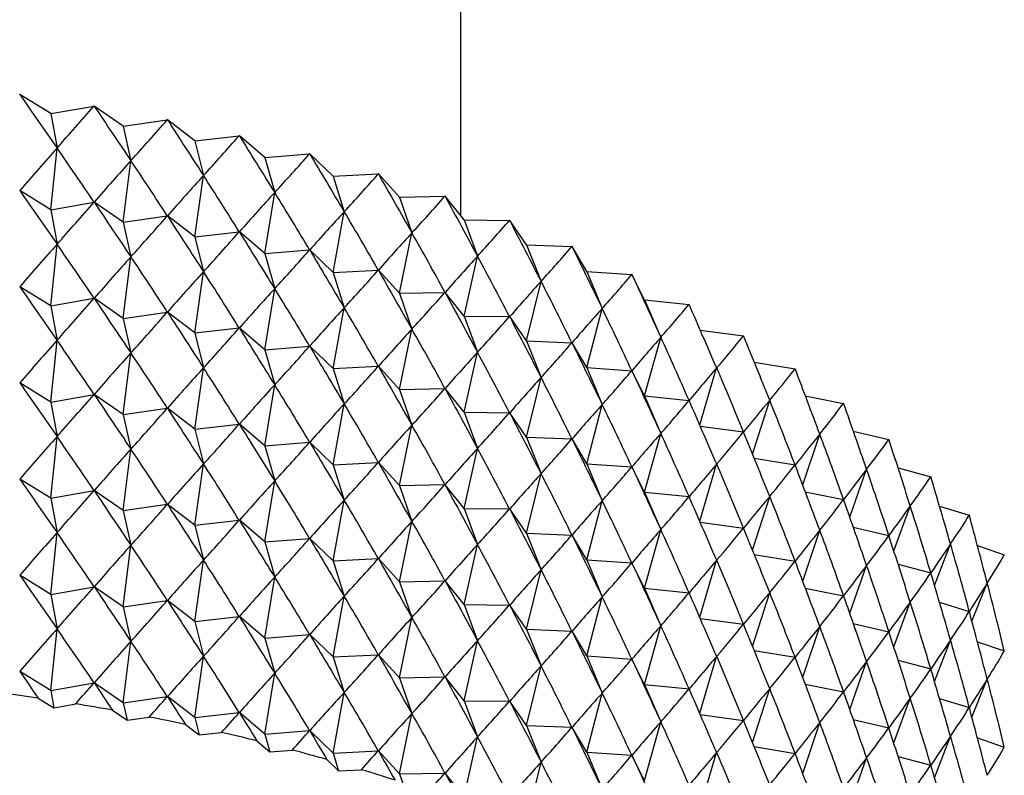
# Model space of a CAD drawing. Units: millimetres. Extents: x 5 to 995, y 5 to 995.
# Drawn here: x 187 to 190, y 205 to 208 of the extents above; entities that cross this region are included whole.
import ezdxf

# ---------------------------------------------------------------- set-up
doc = ezdxf.new("R2010")
doc.units = ezdxf.units.MM

msp = doc.modelspace()

# ---------------------------------------------------------------- linework, layer by layer
at = {"color": 7, "linetype": 'Continuous', "lineweight": 25}
for p, q in [((188.5655, 207.3843), (188.5655, 275.6556)), ((187.0663, 207.7967), (187.0657, 207.7968)), ((187.1713, 207.7317), (187.0663, 207.7967)), ((187.1713, 207.7317), (187.3186, 207.7577)), ((187.3191, 207.7576), (187.3186, 207.7577)), ((187.4181, 207.6895), (187.3191, 207.7576)), ((187.1713, 207.7317), (187.1929, 207.6149)), ((187.4181, 207.6895), (187.5676, 207.711)), ((187.5681, 207.7109), (187.5676, 207.711)), ((187.6608, 207.6399), (187.5681, 207.7109)), ((187.4181, 207.6895), (187.4439, 207.5719)), ((187.6608, 207.6399), (187.8119, 207.6569)), ((187.6608, 207.6399), (187.6906, 207.5215)), ((187.8125, 207.6567), (187.8119, 207.6569)), ((187.8986, 207.583), (187.8125, 207.6567)), ((187.1713, 207.4051), (187.1929, 207.6149)), ((187.4181, 207.3629), (187.4439, 207.5719)), ((187.8986, 207.583), (188.0511, 207.5954)), ((187.8986, 207.583), (187.9325, 207.4637)), ((188.0516, 207.5953), (188.0511, 207.5954)), ((188.1309, 207.5191), (188.0516, 207.5953)), ((187.6608, 207.3133), (187.6906, 207.5215)), ((188.1309, 207.5191), (188.2843, 207.5268)), ((188.1309, 207.5191), (188.1687, 207.3986)), ((188.2848, 207.5267), (188.2843, 207.5268)), ((188.3571, 207.4482), (188.2848, 207.5267)), ((187.1713, 207.4051), (187.0663, 207.4701)), ((187.8986, 207.2564), (187.9325, 207.4637)), ((188.3571, 207.4482), (188.511, 207.4513)), ((188.3571, 207.4482), (188.3988, 207.3265)), ((188.5115, 207.4511), (188.511, 207.4513)), ((188.5766, 207.3705), (188.5115, 207.4511)), ((187.1713, 207.4051), (187.3186, 207.4311)), ((187.1713, 207.4051), (187.1929, 207.2882)), ((187.4181, 207.3629), (187.3191, 207.431)), ((187.4181, 207.3629), (187.5676, 207.3844)), ((187.6608, 207.3133), (187.5681, 207.3843)), ((188.1309, 207.1924), (188.1687, 207.3986)), ((188.5766, 207.3705), (188.622, 207.2475)), ((188.5766, 207.3705), (188.7306, 207.369)), ((188.7311, 207.3688), (188.7306, 207.369)), ((188.7887, 207.2863), (188.7311, 207.3688)), ((187.4181, 207.3629), (187.4439, 207.2453)), ((187.6608, 207.3133), (187.8119, 207.3303)), ((187.6608, 207.3133), (187.6906, 207.1949)), ((187.8986, 207.2564), (187.8125, 207.3301)), ((188.3571, 207.1215), (188.3988, 207.3265)), ((187.1713, 207.0785), (187.1929, 207.2882)), ((187.8986, 207.2564), (188.0511, 207.2688)), ((188.1309, 207.1924), (188.0516, 207.2687)), ((188.7887, 207.2863), (188.8377, 207.162)), ((188.7887, 207.2863), (188.9424, 207.2801)), ((188.9428, 207.28), (188.9424, 207.2801)), ((188.9929, 207.1959), (188.9428, 207.28)), ((187.4181, 207.0363), (187.4439, 207.2453)), ((187.8986, 207.2564), (187.9325, 207.1371)), ((188.5766, 207.0439), (188.622, 207.2475)), ((188.1309, 207.1924), (188.2843, 207.2002)), ((188.3571, 207.1215), (188.2848, 207.2)), ((187.6608, 206.9867), (187.6906, 207.1949)), ((188.1309, 207.1924), (188.1687, 207.072)), ((188.9929, 207.1959), (189.0454, 207.07)), ((188.9929, 207.1959), (189.1458, 207.1851)), ((189.1462, 207.1848), (189.1458, 207.1851)), ((189.1887, 207.0994), (189.1462, 207.1848)), ((187.1713, 207.0785), (187.0663, 207.1435)), ((187.8986, 206.9298), (187.9325, 207.1371)), ((188.7887, 206.9597), (188.8377, 207.162)), ((187.1713, 207.0785), (187.3186, 207.1045)), ((187.4181, 207.0363), (187.3191, 207.1044)), ((188.3571, 207.1215), (188.511, 207.1246)), ((188.3571, 207.1215), (188.3988, 206.9999)), ((188.5766, 207.0439), (188.5115, 207.1245)), ((189.1887, 207.0994), (189.2444, 206.9718)), ((189.1887, 207.0994), (189.3404, 207.0839)), ((187.1713, 207.0785), (187.1929, 206.9616)), ((188.1309, 206.8658), (188.1687, 207.072)), ((188.9929, 206.8693), (189.0454, 207.07)), ((189.3408, 207.0837), (189.3404, 207.0839)), ((187.4181, 207.0363), (187.5676, 207.0578)), ((187.4181, 207.0363), (187.4439, 206.9187)), ((187.6608, 206.9867), (187.5681, 207.0577)), ((188.5766, 207.0439), (188.622, 206.9209)), ((188.5766, 207.0439), (188.7306, 207.0423)), ((188.7887, 206.9597), (188.7311, 207.0422)), ((187.6608, 206.9867), (187.8119, 207.0036)), ((187.8986, 206.9298), (187.8125, 207.0035)), ((188.3571, 206.7949), (188.3988, 206.9999)), ((187.6608, 206.9867), (187.6906, 206.8683)), ((189.1887, 206.7728), (189.2444, 206.9718)), ((189.3785, 206.9967), (189.5255, 206.9771)), ((189.5259, 206.9769), (189.5255, 206.9771)), ((187.1713, 206.7519), (187.1929, 206.9616)), ((187.8986, 206.9298), (188.0511, 206.9422)), ((188.1309, 206.8658), (188.0516, 206.942)), ((188.7887, 206.9597), (188.8377, 206.8353)), ((188.7887, 206.9597), (188.9424, 206.9535)), ((188.9929, 206.8693), (188.9428, 206.9533)), ((187.4181, 206.7096), (187.4439, 206.9187)), ((187.8986, 206.9298), (187.9325, 206.8104)), ((188.5766, 206.7173), (188.622, 206.9209)), ((187.6608, 206.66), (187.6906, 206.8683)), ((188.1309, 206.8658), (188.2843, 206.8736)), ((188.1309, 206.8658), (188.1687, 206.7454)), ((188.3571, 206.7949), (188.2848, 206.8734)), ((188.9929, 206.8693), (189.0454, 206.7433)), ((188.9929, 206.8693), (189.1458, 206.8584)), ((189.3766, 206.6745), (189.4343, 206.8678)), ((189.562, 206.8877), (189.7006, 206.8648)), ((189.701, 206.8646), (189.7006, 206.8648)), ((188.7887, 206.6331), (188.8377, 206.8353)), ((189.1887, 206.7728), (189.1462, 206.8582)), ((187.1713, 206.7519), (187.0663, 206.8169)), ((187.8986, 206.6032), (187.9325, 206.8104)), ((188.3571, 206.7949), (188.511, 206.798)), ((188.5766, 206.7173), (188.5115, 206.7979)), ((187.1713, 206.7519), (187.3186, 206.7779)), ((187.4181, 206.7096), (187.3191, 206.7778)), ((188.3571, 206.7949), (188.3988, 206.6733)), ((189.1887, 206.7728), (189.2444, 206.6452)), ((189.1887, 206.7728), (189.3404, 206.7573)), ((189.7356, 206.7732), (189.8654, 206.7474)), ((187.1713, 206.7519), (187.1929, 206.635)), ((187.4181, 206.7096), (187.5676, 206.7312)), ((187.6608, 206.66), (187.5681, 206.7311)), ((188.1309, 206.5392), (188.1687, 206.7454)), ((188.9929, 206.5426), (189.0454, 206.7433)), ((189.5564, 206.5749), (189.6145, 206.7582)), ((189.8657, 206.7471), (189.8654, 206.7474)), ((187.4181, 206.7096), (187.4439, 206.5921)), ((188.5766, 206.7173), (188.622, 206.5943)), ((188.5766, 206.7173), (188.7306, 206.7157)), ((188.7887, 206.6331), (188.7311, 206.7155)), ((187.6608, 206.66), (187.8119, 206.677)), ((187.8986, 206.6032), (187.8125, 206.6769)), ((188.3571, 206.4683), (188.3988, 206.6733)), ((189.3785, 206.6701), (189.5255, 206.6505)), ((187.1713, 206.4252), (187.1929, 206.635)), ((187.6608, 206.66), (187.6906, 206.5416)), ((188.7887, 206.6331), (188.8377, 206.5087)), ((188.7887, 206.6331), (188.9424, 206.6269)), ((189.1887, 206.4461), (189.2444, 206.6452)), ((189.7266, 206.4702), (189.7845, 206.6433)), ((189.8986, 206.6532), (190.0193, 206.6251)), ((187.8986, 206.6032), (188.0511, 206.6156)), ((187.8986, 206.6032), (187.9325, 206.4838)), ((188.1309, 206.5392), (188.0516, 206.6154)), ((188.9929, 206.5426), (188.9428, 206.6267)), ((190.0196, 206.6248), (190.0193, 206.6251)), ((187.4181, 206.383), (187.4439, 206.5921)), ((188.5766, 206.3907), (188.622, 206.5943)), ((187.6608, 206.3334), (187.6906, 206.5416)), ((188.1309, 206.5392), (188.2843, 206.547)), ((188.1309, 206.5392), (188.1687, 206.4188)), ((188.3571, 206.4683), (188.2848, 206.5468)), ((188.9929, 206.5426), (189.0454, 206.4167)), ((188.9929, 206.5426), (189.1458, 206.5318)), ((189.1887, 206.4461), (189.1462, 206.5316)), ((189.3766, 206.3478), (189.4343, 206.5412)), ((189.562, 206.5611), (189.7006, 206.5382)), ((188.7887, 206.3065), (188.8377, 206.5087)), ((189.8867, 206.3608), (189.9439, 206.5234)), ((190.0507, 206.5283), (190.1618, 206.4984)), ((190.1621, 206.4981), (190.1618, 206.4984)), ((187.1713, 206.4252), (187.0663, 206.4903)), ((187.8986, 206.2766), (187.9325, 206.4838)), ((188.3571, 206.4683), (188.511, 206.4714)), ((188.3571, 206.4683), (188.3988, 206.3467)), ((188.5766, 206.3907), (188.5115, 206.4712)), ((187.1713, 206.4252), (187.3186, 206.4512)), ((187.4181, 206.383), (187.3191, 206.4511)), ((189.1887, 206.4461), (189.2444, 206.3186)), ((189.1887, 206.4461), (189.3404, 206.4307)), ((189.5564, 206.2483), (189.6145, 206.4316)), ((189.7356, 206.4465), (189.8654, 206.4207)), ((187.1713, 206.4252), (187.1929, 206.3084)), ((187.4181, 206.383), (187.5676, 206.4046)), ((187.6608, 206.3334), (187.5681, 206.4044)), ((188.1309, 206.2126), (188.1687, 206.4188)), ((188.9929, 206.216), (189.0454, 206.4167)), ((190.0361, 206.247), (190.0921, 206.3988)), ((190.1914, 206.3986), (190.2927, 206.3675)), ((187.4181, 206.383), (187.4439, 206.2655)), ((188.5766, 206.3907), (188.622, 206.2677)), ((188.5766, 206.3907), (188.7306, 206.3891)), ((188.7887, 206.3065), (188.7311, 206.3889)), ((190.293, 206.3672), (190.2927, 206.3675)), ((187.6608, 206.3334), (187.8119, 206.3504)), ((187.6608, 206.3334), (187.6906, 206.215)), ((187.8986, 206.2766), (187.8125, 206.3503)), ((188.3571, 206.1417), (188.3988, 206.3467)), ((189.3785, 206.3434), (189.5255, 206.3239)), ((187.1713, 206.0986), (187.1929, 206.3084)), ((188.7887, 206.3065), (188.8377, 206.1821)), ((188.7887, 206.3065), (188.9424, 206.3003)), ((188.9929, 206.216), (188.9428, 206.3001)), ((189.1887, 206.1195), (189.2444, 206.3186)), ((189.7266, 206.1436), (189.7845, 206.3167)), ((189.8986, 206.3266), (190.0193, 206.2985)), ((187.4181, 206.0564), (187.4439, 206.2655)), ((187.8986, 206.2766), (188.0511, 206.2889)), ((187.8986, 206.2766), (187.9325, 206.1572)), ((188.1309, 206.2126), (188.0516, 206.2888)), ((188.5766, 206.064), (188.622, 206.2677)), ((190.1746, 206.1291), (190.2289, 206.27)), ((190.3203, 206.2645), (190.4116, 206.2329)), ((189.562, 206.2345), (189.7006, 206.2116)), ((190.4118, 206.2326), (190.4116, 206.2329)), ((187.6608, 206.0068), (187.6906, 206.215)), ((188.1309, 206.2126), (188.2843, 206.2203)), ((188.1309, 206.2126), (188.1687, 206.0921)), ((188.3571, 206.1417), (188.2848, 206.2202)), ((188.9929, 206.216), (189.0454, 206.0901)), ((188.9929, 206.216), (189.1458, 206.2052)), ((189.1887, 206.1195), (189.1462, 206.205)), ((189.3766, 206.0212), (189.4343, 206.2146)), ((189.8867, 206.0342), (189.9439, 206.1968)), ((190.0507, 206.2017), (190.1618, 206.1718)), ((187.1713, 206.0986), (187.0663, 206.1637)), ((188.7887, 205.9799), (188.8377, 206.1821)), ((187.8986, 205.9499), (187.9325, 206.1572)), ((188.3571, 206.1417), (188.511, 206.1448)), ((188.3571, 206.1417), (188.3988, 206.02)), ((188.5766, 206.064), (188.5115, 206.1446)), ((190.3018, 206.0076), (190.3538, 206.1372)), ((187.1713, 206.0986), (187.3186, 206.1246)), ((187.1713, 206.0986), (187.1929, 205.9818)), ((187.4181, 206.0564), (187.3191, 206.1245)), ((189.1887, 206.1195), (189.2444, 205.992)), ((189.1887, 206.1195), (189.3404, 206.1041)), ((189.5564, 205.9216), (189.6145, 206.1049)), ((189.7356, 206.1199), (189.8654, 206.0941)), ((187.4181, 206.0564), (187.5676, 206.0779)), ((187.6608, 206.0068), (187.5681, 206.0778)), ((188.1309, 205.886), (188.1687, 206.0921)), ((188.5766, 206.064), (188.622, 205.9411)), ((188.5766, 206.064), (188.7306, 206.0625)), ((188.7887, 205.9799), (188.7311, 206.0623)), ((188.9929, 205.8894), (189.0454, 206.0901)), ((190.0361, 205.9204), (190.0921, 206.0722)), ((190.1914, 206.072), (190.2927, 206.0409)), ((187.4181, 206.0564), (187.4439, 205.9389)), ((187.6608, 206.0068), (187.8119, 206.0238)), ((187.6608, 206.0068), (187.6906, 205.8884)), ((187.8986, 205.9499), (187.8125, 206.0237)), ((188.3571, 205.8151), (188.3988, 206.02)), ((189.3785, 206.0168), (189.5255, 205.9972)), ((189.8986, 206), (190.0193, 205.9719)), ((187.1713, 205.772), (187.1929, 205.9818)), ((187.8986, 205.9499), (188.0511, 205.9623)), ((188.1309, 205.886), (188.0516, 205.9622)), ((188.7887, 205.9799), (188.8377, 205.8555)), ((188.7887, 205.9799), (188.9424, 205.9737)), ((188.9929, 205.8894), (188.9428, 205.9735)), ((189.1887, 205.7929), (189.2444, 205.992)), ((189.7266, 205.817), (189.7845, 205.99)), ((187.4181, 205.7298), (187.4439, 205.9389)), ((187.8986, 205.9499), (187.9325, 205.8306)), ((188.5766, 205.7374), (188.622, 205.9411)), ((190.1746, 205.8025), (190.2289, 205.9434)), ((190.3203, 205.9379), (190.4116, 205.9063)), ((189.562, 205.9079), (189.7006, 205.885)), ((187.6608, 205.6802), (187.6906, 205.8884)), ((188.1309, 205.886), (188.2843, 205.8937)), ((188.1309, 205.886), (188.1687, 205.7655)), ((188.3571, 205.8151), (188.2848, 205.8936)), ((188.9929, 205.8894), (189.0454, 205.7635)), ((188.9929, 205.8894), (189.1458, 205.8786)), ((189.1887, 205.7929), (189.1462, 205.8784)), ((189.3766, 205.6946), (189.4343, 205.8879)), ((189.8867, 205.7076), (189.9439, 205.8701)), ((190.0507, 205.8751), (190.1618, 205.8452)), ((187.1713, 205.772), (187.0663, 205.837)), ((187.8986, 205.6233), (187.9325, 205.8306)), ((188.7887, 205.6533), (188.8377, 205.8555)), ((187.1713, 205.772), (187.3186, 205.798)), ((187.4181, 205.7298), (187.3191, 205.7979)), ((188.3571, 205.8151), (188.511, 205.8182)), ((188.3571, 205.8151), (188.3988, 205.6934)), ((188.5766, 205.7374), (188.5115, 205.818)), ((190.3018, 205.6809), (190.3538, 205.8106)), ((187.1713, 205.772), (187.1821, 205.7136)), ((188.1309, 205.5594), (188.1687, 205.7655)), ((188.9929, 205.5628), (189.0454, 205.7635)), ((189.1887, 205.7929), (189.2444, 205.6654)), ((189.1887, 205.7929), (189.3404, 205.7775)), ((189.5564, 205.595), (189.6145, 205.7783)), ((189.7356, 205.7933), (189.8654, 205.7675)), ((187.129, 205.7464), (187.1821, 205.7136)), ((187.4181, 205.7298), (187.5676, 205.7513)), ((187.4181, 205.7298), (187.431, 205.671)), ((187.6608, 205.6802), (187.5681, 205.7512)), ((188.5766, 205.7374), (188.622, 205.6145)), ((188.5766, 205.7374), (188.7306, 205.7359)), ((188.7887, 205.6533), (188.7311, 205.7357)), ((190.0361, 205.5937), (190.0921, 205.7456)), ((190.1914, 205.7454), (190.2927, 205.7143)), ((187.1821, 205.7136), (187.2565, 205.7267)), ((187.381, 205.7054), (187.431, 205.671)), ((187.6608, 205.6802), (187.8119, 205.6972)), ((187.8986, 205.6233), (187.8125, 205.697)), ((187.431, 205.671), (187.5065, 205.6819)), ((187.6608, 205.6802), (187.6757, 205.621)), ((188.3571, 205.4885), (188.3988, 205.6934)), ((189.1887, 205.4663), (189.2444, 205.6654)), ((189.3785, 205.6902), (189.5255, 205.6706)), ((189.7266, 205.4904), (189.7845, 205.6634)), ((189.8986, 205.6734), (190.0193, 205.6453)), ((187.6289, 205.6569), (187.6757, 205.621)), ((187.6757, 205.621), (187.7521, 205.6296)), ((187.8986, 205.6233), (188.0511, 205.6357)), ((188.1309, 205.5594), (188.0516, 205.6356)), ((188.7887, 205.6533), (188.8377, 205.5289)), ((188.7887, 205.6533), (188.9424, 205.6471)), ((188.9929, 205.5628), (188.9428, 205.6469)), ((187.872, 205.6009), (187.9155, 205.5637)), ((187.8986, 205.6233), (187.9155, 205.5637)), ((188.5766, 205.4108), (188.622, 205.6145)), ((190.1746, 205.4759), (190.2289, 205.6168)), ((190.3203, 205.6113), (190.4116, 205.5796)), ((187.9155, 205.5637), (187.9926, 205.5699)), ((188.1309, 205.5594), (188.2843, 205.5671)), ((188.3571, 205.4885), (188.2848, 205.567)), ((188.9929, 205.5628), (189.0454, 205.4369)), ((188.9929, 205.5628), (189.1458, 205.552)), ((189.3766, 205.368), (189.4343, 205.5613)), ((189.562, 205.5813), (189.7006, 205.5583)), ((188.1098, 205.5376), (188.1498, 205.4991)), ((188.1309, 205.5594), (188.1498, 205.4991)), ((188.7887, 205.3266), (188.8377, 205.5289)), ((189.1887, 205.4663), (189.1462, 205.5518)), ((189.8867, 205.3809), (189.9439, 205.5435)), ((190.0507, 205.5484), (190.1618, 205.5185)), ((188.1498, 205.4991), (188.2273, 205.5031)), ((188.3571, 205.4885), (188.511, 205.4916)), ((188.3571, 205.4885), (188.378, 205.4276)), ((188.5766, 205.4108), (188.5115, 205.4914))]:
    msp.add_line(p, q, dxfattribs=at)
for centre, radius, start, end in [((185.9412, 197.6398), 8.1932, 81.66367, 82.5551), ((185.9751, 197.8587), 7.9717, 79.84232, 80.75018), ((186.0227, 198.112), 7.7139, 77.98232, 78.9103), ((186.0856, 198.3951), 7.4239, 76.07594, 77.02792), ((186.1647, 198.7028), 7.1062, 74.11492, 75.09507), ((186.2609, 199.0295), 6.7656, 72.09045, 73.10322)]:
    msp.add_arc(centre, radius, start, end, dxfattribs=at)
for centre, major_axis, ratio, start_param, end_param in [((185.8988, 214.6253), (-4.5365, 9.7675), 0.215252, 2.240463, 2.266587), ((185.8988, 214.6253), (2.5486, 8.7456), 0.491867, 3.938254, 3.964378), ((185.8988, 214.6253), (-4.6332, 9.9097), 0.189694, 2.244264, 2.270388), ((185.8988, 214.6253), (2.1886, 8.7091), 0.516191, 3.908821, 3.934945), ((185.8988, 214.6253), (-4.7173, 10.055), 0.164831, 2.249058, 2.275182), ((185.8988, 214.6253), (1.7861, 8.686), 0.537661, 3.8734, 3.899524), ((185.8988, 214.6253), (-4.7896, 10.2028), 0.14067, 2.254692, 2.280816), ((185.8988, 195.0283), (3.3421, 13.6567), 0.272316, 0.470276, 0.4964), ((185.8988, 195.0283), (-1.3292, 14.333), 0.336293, 5.726188, 5.752312), ((185.8988, 195.0283), (3.5064, 13.5598), 0.262865, 0.46304, 0.489163), ((185.8988, 195.0283), (-1.0999, 14.3676), 0.33948, 5.721102, 5.747225), ((185.8988, 214.6253), (1.3412, 8.6739), 0.555316, 3.832038, 3.858162), ((185.8988, 214.6253), (-4.8505, 10.3524), 0.117208, 2.261036, 2.287159), ((185.8988, 195.0283), (3.6629, 13.4583), 0.252885, 0.455582, 0.481705), ((185.8988, 195.0283), (-0.8677, 14.3957), 0.342057, 5.716127, 5.742251), ((185.8988, 214.6253), (0.8586, 8.6694), 0.568177, 3.785414, 3.811538), ((185.8988, 214.6253), (-4.9006, 10.5034), 0.094437, 2.267977, 2.294101), ((185.8988, 214.2986), (-4.5365, 9.7675), 0.215252, 2.240463, 2.266587), ((185.8988, 195.0283), (3.8113, 13.3525), 0.242382, 0.447908, 0.474031), ((185.8988, 195.0283), (-0.633, 14.4171), 0.344019, 5.711242, 5.737365), ((185.8988, 214.6253), (0.3487, 8.6684), 0.575401, 3.734981, 3.761105), ((185.8988, 214.6253), (-4.9402, 10.6552), 0.072346, 2.275421, 2.301544), ((185.8988, 214.2986), (2.5486, 8.7456), 0.491867, 3.938254, 3.964378), ((185.8988, 214.2986), (-4.6332, 9.9097), 0.189694, 2.244264, 2.270388), ((185.8988, 214.2986), (2.1886, 8.7091), 0.516191, 3.908821, 3.934945), ((185.8988, 214.2986), (-4.7173, 10.055), 0.164831, 2.249058, 2.275182), ((185.8988, 195.0283), (3.9514, 13.2424), 0.231359, 0.440025, 0.466149), ((185.8988, 195.0283), (-0.3966, 14.4318), 0.345365, 5.706422, 5.732546), ((185.8988, 214.6253), (-0.1733, 8.6684), 0.57646, 3.68289, 3.709014), ((185.8988, 214.6253), (-4.9696, 10.8074), 0.050923, 2.283283, 2.309406), ((185.8988, 214.2986), (1.7861, 8.686), 0.537661, 3.8734, 3.899524), ((185.8988, 214.2986), (-4.7896, 10.2028), 0.14067, 2.254692, 2.280816), ((185.8988, 195.0283), (4.0831, 13.1282), 0.219819, 0.431942, 0.458066), ((185.8988, 195.0283), (-0.1591, 14.4398), 0.346091, 5.701645, 5.727769), ((185.8988, 194.7017), (3.3421, 13.6567), 0.272316, 0.470276, 0.4964), ((185.8988, 194.7017), (-1.3292, 14.333), 0.336293, 5.726188, 5.752312), ((185.8988, 214.2986), (1.3412, 8.6739), 0.555316, 3.832038, 3.858162), ((185.8988, 214.2986), (-4.8505, 10.3524), 0.117208, 2.261036, 2.287159), ((185.8988, 214.6253), (-0.6892, 8.6688), 0.571275, 3.631631, 3.657755), ((185.8988, 214.6253), (-4.9891, 10.9596), 0.030152, 2.29149, 2.317613), ((185.8988, 194.7017), (3.5064, 13.5598), 0.262865, 0.46304, 0.489163), ((185.8988, 194.7017), (-1.0999, 14.3676), 0.33948, 5.721102, 5.747225), ((185.8988, 195.0283), (4.2064, 13.0103), 0.207764, 0.423671, 0.449795), ((185.8988, 195.0283), (0.0789, 14.4409), 0.346195, 5.696884, 5.723008), ((185.8988, 214.2986), (0.8586, 8.6694), 0.568177, 3.785414, 3.811538), ((185.8988, 214.2986), (-4.9006, 10.5034), 0.094437, 2.267977, 2.294101), ((185.8988, 194.7017), (3.6629, 13.4583), 0.252885, 0.455582, 0.481705), ((185.8988, 194.7017), (-0.8677, 14.3957), 0.342057, 5.716127, 5.742251), ((185.8988, 214.6253), (-1.1824, 8.6717), 0.560231, 3.583523, 3.609646), ((185.8988, 214.6253), (-4.9988, 11.1114), 0.010019, 2.299978, 2.326101), ((185.8988, 213.972), (-4.5365, 9.7675), 0.215252, 2.240463, 2.266587), ((185.8988, 194.7017), (3.8113, 13.3525), 0.242382, 0.447908, 0.474031), ((185.8988, 194.7017), (-0.633, 14.4171), 0.344019, 5.711242, 5.737365), ((185.8988, 195.0283), (4.321, 12.8886), 0.195196, 0.415224, 0.441348), ((185.8988, 195.0283), (0.3166, 14.4353), 0.345679, 5.692115, 5.718239), ((185.8988, 213.972), (2.5486, 8.7456), 0.491867, 3.938254, 3.964378), ((185.8988, 213.972), (-4.6332, 9.9097), 0.189694, 2.244264, 2.270388), ((185.8988, 214.2986), (0.3487, 8.6684), 0.575401, 3.734981, 3.761105), ((185.8988, 214.2986), (-4.9402, 10.6552), 0.072346, 2.275421, 2.301544), ((185.8988, 194.7017), (3.9514, 13.2424), 0.231359, 0.440025, 0.466149), ((185.8988, 194.7017), (-0.3966, 14.4318), 0.345365, 5.706422, 5.732546), ((185.8988, 195.0283), (4.4269, 12.7635), 0.182114, 0.406617, 0.432741), ((185.8988, 195.0283), (0.5535, 14.4228), 0.344542, 5.687313, 5.713437), ((185.8988, 214.6253), (-1.6408, 8.6808), 0.544086, 3.540274, 3.566398), ((185.8988, 214.6253), (-4.9989, 11.2625), 0.009491, 3.948372, 3.974496), ((185.8988, 213.972), (2.1886, 8.7091), 0.516191, 3.908821, 3.934945), ((185.8988, 213.972), (-4.7173, 10.055), 0.164831, 2.249058, 2.275182), ((185.8988, 214.2986), (-0.1733, 8.6684), 0.57646, 3.68289, 3.709014), ((185.8988, 214.2986), (-4.9696, 10.8074), 0.050923, 2.283283, 2.309406), ((185.8988, 213.972), (1.7861, 8.686), 0.537661, 3.8734, 3.899524), ((185.8988, 213.972), (-4.7896, 10.2028), 0.14067, 2.254692, 2.280816), ((185.8988, 194.7017), (4.0831, 13.1282), 0.219819, 0.431942, 0.458066), ((185.8988, 194.7017), (-0.1591, 14.4398), 0.346091, 5.701645, 5.727769), ((185.8988, 195.0283), (4.524, 12.6351), 0.168516, 0.397865, 0.423988), ((185.8988, 195.0283), (0.7888, 14.4037), 0.342787, 5.682452, 5.708576), ((185.8988, 214.6253), (-2.0578, 8.6999), 0.52379, 3.50282, 3.528944), ((185.8988, 214.6253), (-4.9895, 11.4127), 0.028394, 3.939487, 3.96561), ((185.8988, 194.3751), (3.3421, 13.6567), 0.272316, 0.470276, 0.4964), ((185.8988, 194.3751), (-1.3292, 14.333), 0.336293, 5.726188, 5.752312), ((185.8988, 213.972), (1.3412, 8.6739), 0.555316, 3.832038, 3.858162), ((185.8988, 213.972), (-4.8505, 10.3524), 0.117208, 2.261036, 2.287159), ((185.8988, 214.2986), (-0.6892, 8.6688), 0.571275, 3.631631, 3.657755), ((185.8988, 214.2986), (-4.9891, 10.9596), 0.030152, 2.29149, 2.317613), ((185.8988, 194.3751), (3.5064, 13.5598), 0.262865, 0.46304, 0.489163), ((185.8988, 194.3751), (-1.0999, 14.3676), 0.33948, 5.721102, 5.747225), ((185.8988, 194.7017), (4.2064, 13.0103), 0.207764, 0.423671, 0.449795), ((185.8988, 194.7017), (0.0789, 14.4409), 0.346195, 5.696884, 5.723008), ((185.8988, 194.3751), (3.6629, 13.4583), 0.252885, 0.455582, 0.481705), ((185.8988, 194.3751), (-0.8677, 14.3957), 0.342057, 5.716127, 5.742251), ((185.8988, 213.972), (0.8586, 8.6694), 0.568177, 3.785414, 3.811538), ((185.8988, 213.972), (-4.9006, 10.5034), 0.094437, 2.267977, 2.294101), ((185.8988, 195.0283), (4.6123, 12.5035), 0.154401, 0.388987, 0.41511), ((185.8988, 195.0283), (1.022, 14.3778), 0.340416, 5.67751, 5.703634), ((185.8988, 214.6253), (-2.432, 8.7317), 0.500325, 3.471395, 3.497518), ((185.8988, 194.7017), (4.321, 12.8886), 0.195196, 0.415224, 0.441348), ((185.8988, 194.7017), (0.3166, 14.4353), 0.345679, 5.692115, 5.718239), ((185.8988, 214.2986), (-1.1824, 8.6717), 0.560231, 3.583523, 3.609646), ((185.8988, 214.2986), (-4.9988, 11.1114), 0.010019, 2.299978, 2.326101), ((185.8988, 214.6253), (-4.9708, 11.5615), 0.046703, 3.930473, 3.956597), ((185.8988, 213.6454), (-4.5365, 9.7675), 0.215252, 2.240463, 2.266587), ((185.8988, 194.3751), (3.8113, 13.3525), 0.242382, 0.447908, 0.474031), ((185.8988, 194.3751), (-0.633, 14.4171), 0.344019, 5.711242, 5.737365), ((185.8988, 213.972), (0.3487, 8.6684), 0.575401, 3.734981, 3.761105), ((185.8988, 213.972), (-4.9402, 10.6552), 0.072346, 2.275421, 2.301544), ((185.8988, 213.6454), (2.5486, 8.7456), 0.491867, 3.938254, 3.964378), ((185.8988, 213.6454), (-4.6332, 9.9097), 0.189694, 2.244264, 2.270388), ((185.8988, 213.6454), (2.1886, 8.7091), 0.516191, 3.908821, 3.934945), ((185.8988, 213.6454), (-4.7173, 10.055), 0.164831, 2.249058, 2.275182), ((185.8988, 194.3751), (3.9514, 13.2424), 0.231359, 0.440025, 0.466149), ((185.8988, 194.3751), (-0.3966, 14.4318), 0.345365, 5.706422, 5.732546), ((185.8988, 194.7017), (4.4269, 12.7635), 0.182114, 0.406617, 0.432741), ((185.8988, 194.7017), (0.5535, 14.4228), 0.344542, 5.687313, 5.713437), ((185.8988, 214.2986), (-1.6408, 8.6808), 0.544086, 3.540274, 3.566398), ((185.8988, 214.2986), (-4.9989, 11.2625), 0.009491, 3.948372, 3.974496), ((185.8988, 195.0283), (4.6916, 12.369), 0.139764, 0.380003, 0.406126), ((185.8988, 195.0283), (1.2523, 14.3454), 0.337435, 5.672464, 5.698588), ((185.8988, 214.6253), (-2.765, 8.7779), 0.47459, 3.445747, 3.47187), ((185.8988, 214.6253), (-4.9428, 11.7089), 0.064431, 3.921373, 3.947497), ((185.8988, 213.972), (-0.1733, 8.6684), 0.57646, 3.68289, 3.709014), ((185.8988, 213.972), (-4.9696, 10.8074), 0.050923, 2.283283, 2.309406), ((185.8988, 213.6454), (1.7861, 8.686), 0.537661, 3.8734, 3.899524), ((185.8988, 213.6454), (-4.7896, 10.2028), 0.14067, 2.254692, 2.280816), ((185.8988, 194.3751), (4.0831, 13.1282), 0.219819, 0.431942, 0.458066), ((185.8988, 194.3751), (-0.1591, 14.4398), 0.346091, 5.701645, 5.727769), ((185.8988, 194.0484), (3.3421, 13.6567), 0.272316, 0.470276, 0.4964), ((185.8988, 194.0484), (-1.3292, 14.333), 0.336293, 5.726188, 5.752312), ((185.8988, 194.7017), (4.524, 12.6351), 0.168516, 0.397865, 0.423988), ((185.8988, 194.7017), (0.7888, 14.4037), 0.342787, 5.682452, 5.708576), ((185.8988, 214.2986), (-2.0578, 8.6999), 0.52379, 3.50282, 3.528944), ((185.8988, 214.2986), (-4.9895, 11.4127), 0.028394, 3.939487, 3.96561), ((185.8988, 195.0283), (4.7621, 12.2318), 0.124599, 0.370935, 0.397058), ((185.8988, 195.0283), (1.4793, 14.3065), 0.333847, 5.667292, 5.693415), ((185.8988, 213.6454), (1.3412, 8.6739), 0.555316, 3.832038, 3.858162), ((185.8988, 213.6454), (-4.8505, 10.3524), 0.117208, 2.261036, 2.287159), ((185.8988, 213.972), (-0.6892, 8.6688), 0.571275, 3.631631, 3.657755), ((185.8988, 213.972), (-4.9891, 10.9596), 0.030152, 2.29149, 2.317613), ((185.8988, 214.6253), (-3.0605, 8.8386), 0.447341, 3.425353, 3.451477), ((185.8988, 214.6253), (-4.9056, 11.8544), 0.081591, 3.912223, 3.938346), ((185.8988, 194.0484), (3.5064, 13.5598), 0.262865, 0.46304, 0.489163), ((185.8988, 194.0484), (-1.0999, 14.3676), 0.33948, 5.721102, 5.747225), ((185.8988, 194.3751), (4.2064, 13.0103), 0.207764, 0.423671, 0.449795), ((185.8988, 194.3751), (0.0789, 14.4409), 0.346195, 5.696884, 5.723008), ((185.8988, 194.0484), (3.6629, 13.4583), 0.252885, 0.455582, 0.481705), ((185.8988, 194.0484), (-0.8677, 14.3957), 0.342057, 5.716127, 5.742251), ((185.8988, 213.6454), (0.8586, 8.6694), 0.568177, 3.785414, 3.811538), ((185.8988, 213.6454), (-4.9006, 10.5034), 0.094437, 2.267977, 2.294101), ((185.8988, 213.972), (-1.1824, 8.6717), 0.560231, 3.583523, 3.609646), ((185.8988, 213.972), (-4.9988, 11.1114), 0.010019, 2.299978, 2.326101), ((185.8988, 194.7017), (4.6123, 12.5035), 0.154401, 0.388987, 0.41511), ((185.8988, 194.7017), (1.022, 14.3778), 0.340416, 5.67751, 5.703634), ((185.8988, 214.2986), (-2.432, 8.7317), 0.500325, 3.471395, 3.497518), ((185.8988, 214.2986), (-4.9708, 11.5615), 0.046703, 3.930473, 3.956597), ((185.8988, 194.3751), (4.321, 12.8886), 0.195196, 0.415224, 0.441348), ((185.8988, 194.3751), (0.3166, 14.4353), 0.345679, 5.692115, 5.718239), ((185.8988, 195.0283), (4.8235, 12.092), 0.108901, 0.361807, 0.387931), ((185.8988, 195.0283), (1.7022, 14.2612), 0.329659, 5.661974, 5.688098), ((185.8988, 214.6253), (-3.3226, 8.9134), 0.419186, 3.409584, 3.435708), ((185.8988, 214.6253), (-4.8592, 11.998), 0.098194, 3.903056, 3.92918), ((185.8988, 213.3188), (-4.5365, 9.7675), 0.215252, 2.240463, 2.266587), ((185.8988, 194.0484), (3.8113, 13.3525), 0.242382, 0.447908, 0.474031), ((185.8988, 194.0484), (-0.633, 14.4171), 0.344019, 5.711242, 5.737365), ((185.8988, 213.6454), (0.3487, 8.6684), 0.575401, 3.734981, 3.761105), ((185.8988, 213.6454), (-4.9402, 10.6552), 0.072346, 2.275421, 2.301544), ((185.8988, 213.3188), (2.5486, 8.7456), 0.491867, 3.938254, 3.964378), ((185.8988, 213.3188), (-4.6332, 9.9097), 0.189694, 2.244264, 2.270388), ((185.8988, 213.972), (-1.6408, 8.6808), 0.544086, 3.540274, 3.566398), ((185.8988, 213.972), (-4.9989, 11.2625), 0.009491, 3.948372, 3.974496), ((185.8988, 194.7017), (4.6916, 12.369), 0.139764, 0.380003, 0.406126), ((185.8988, 194.7017), (1.2523, 14.3454), 0.337435, 5.672464, 5.698588), ((185.8988, 213.3188), (2.1886, 8.7091), 0.516191, 3.908821, 3.934945), ((185.8988, 213.3188), (-4.7173, 10.055), 0.164831, 2.249058, 2.275182), ((185.8988, 194.0484), (3.9514, 13.2424), 0.231359, 0.440025, 0.466149), ((185.8988, 194.0484), (-0.3966, 14.4318), 0.345365, 5.706422, 5.732546), ((185.8988, 194.3751), (4.4269, 12.7635), 0.182114, 0.406617, 0.432741), ((185.8988, 194.3751), (0.5535, 14.4228), 0.344542, 5.687313, 5.713437), ((185.8988, 214.2986), (-2.765, 8.7779), 0.47459, 3.445747, 3.47187), ((185.8988, 214.2986), (-4.9428, 11.7089), 0.064431, 3.921373, 3.947497), ((185.8988, 195.0283), (4.8758, 11.9499), 0.092662, 0.352647, 0.378771), ((185.8988, 195.0283), (1.9207, 14.2097), 0.324877, 5.656494, 5.682617), ((185.8988, 213.6454), (-0.1733, 8.6684), 0.57646, 3.68289, 3.709014), ((185.8988, 213.6454), (-4.9696, 10.8074), 0.050923, 2.283283, 2.309406), ((185.8988, 214.6253), (-3.5552, 9.001), 0.390592, 3.397804, 3.423928), ((185.8988, 214.6253), (-4.8038, 12.1394), 0.11425, 3.893904, 3.920027), ((185.8988, 213.3188), (1.7861, 8.686), 0.537661, 3.8734, 3.899524), ((185.8988, 213.3188), (-4.7896, 10.2028), 0.14067, 2.254692, 2.280816), ((185.8988, 194.0484), (4.0831, 13.1282), 0.219819, 0.431942, 0.458066), ((185.8988, 194.0484), (-0.1591, 14.4398), 0.346091, 5.701645, 5.727769), ((185.8988, 193.7218), (3.3421, 13.6567), 0.272316, 0.470276, 0.4964), ((185.8988, 193.7218), (-1.3292, 14.333), 0.336293, 5.726188, 5.752312), ((185.8988, 213.6454), (-0.6892, 8.6688), 0.571275, 3.631631, 3.657755), ((185.8988, 213.6454), (-4.9891, 10.9596), 0.030152, 2.29149, 2.317613), ((185.8988, 194.3751), (4.524, 12.6351), 0.168516, 0.397865, 0.423988), ((185.8988, 194.3751), (0.7888, 14.4037), 0.342787, 5.682452, 5.708576), ((185.8988, 213.972), (-2.0578, 8.6999), 0.52379, 3.50282, 3.528944), ((185.8988, 213.972), (-4.9895, 11.4127), 0.028394, 3.939487, 3.96561), ((185.8988, 194.7017), (4.7621, 12.2318), 0.124599, 0.370935, 0.397058), ((185.8988, 194.7017), (1.4793, 14.3065), 0.333847, 5.667292, 5.693415), ((185.8988, 214.2986), (-3.0605, 8.8386), 0.447341, 3.425353, 3.451477), ((185.8988, 214.2986), (-4.9056, 11.8544), 0.081591, 3.912223, 3.938346), ((185.8988, 193.7218), (3.5064, 13.5598), 0.262865, 0.46304, 0.489163), ((185.8988, 193.7218), (-1.0999, 14.3676), 0.33948, 5.721102, 5.747225), ((185.8988, 213.3188), (1.3412, 8.6739), 0.555316, 3.832038, 3.858162), ((185.8988, 213.3188), (-4.8505, 10.3524), 0.117208, 2.261036, 2.287159), ((185.8988, 194.0484), (4.2064, 13.0103), 0.207764, 0.423671, 0.449795), ((185.8988, 194.0484), (0.0789, 14.4409), 0.346195, 5.696884, 5.723008), ((185.8988, 195.0283), (4.9191, 11.8056), 0.075872, 0.343482, 0.369606), ((185.8988, 195.0283), (2.1341, 14.1521), 0.319508, 5.650834, 5.676958), ((185.8988, 214.6253), (-3.7621, 9.1001), 0.361911, 3.389424, 3.415548), ((185.8988, 193.7218), (3.6629, 13.4583), 0.252885, 0.455582, 0.481705), ((185.8988, 193.7218), (-0.8677, 14.3957), 0.342057, 5.716127, 5.742251), ((185.8988, 213.3188), (0.8586, 8.6694), 0.568177, 3.785414, 3.811538), ((185.8988, 213.3188), (-4.9006, 10.5034), 0.094437, 2.267977, 2.294101), ((185.8988, 213.6454), (-1.1824, 8.6717), 0.560231, 3.583523, 3.609646), ((185.8988, 213.6454), (-4.9988, 11.1114), 0.010019, 2.299978, 2.326101), ((185.8988, 194.3751), (4.6123, 12.5035), 0.154401, 0.388987, 0.41511), ((185.8988, 194.3751), (1.022, 14.3778), 0.340416, 5.67751, 5.703634), ((185.8988, 213.972), (-2.432, 8.7317), 0.500325, 3.471395, 3.497518), ((185.8988, 213.972), (-4.9708, 11.5615), 0.046703, 3.930473, 3.956597), ((185.8988, 194.7017), (4.8235, 12.092), 0.108901, 0.361807, 0.387931), ((185.8988, 194.7017), (1.7022, 14.2612), 0.329659, 5.661974, 5.688098), ((185.8988, 212.9922), (-4.5365, 9.7675), 0.215252, 2.240463, 2.266587), ((185.8988, 194.0484), (4.321, 12.8886), 0.195196, 0.415224, 0.441348), ((185.8988, 194.0484), (0.3166, 14.4353), 0.345679, 5.692115, 5.718239), ((185.8988, 214.2986), (-3.3226, 8.9134), 0.419186, 3.409584, 3.435708), ((185.8988, 214.2986), (-4.8592, 11.998), 0.098194, 3.903056, 3.92918), ((185.8988, 193.7218), (3.8113, 13.3525), 0.242382, 0.447908, 0.474031), ((185.8988, 193.7218), (-0.633, 14.4171), 0.344019, 5.711242, 5.737365), ((185.8988, 213.3188), (0.3487, 8.6684), 0.575401, 3.734981, 3.761105), ((185.8988, 213.3188), (-4.9402, 10.6552), 0.072346, 2.275421, 2.301544), ((185.8988, 195.0283), (4.9532, 11.6594), 0.058522, 0.334345, 0.360469), ((185.8988, 195.0283), (2.342, 14.0885), 0.313559, 5.644983, 5.671106), ((185.8988, 212.9922), (2.5486, 8.7456), 0.491867, 3.938254, 3.964378), ((185.8988, 212.9922), (-4.6332, 9.9097), 0.189694, 2.244264, 2.270388), ((185.8988, 213.6454), (-1.6408, 8.6808), 0.544086, 3.540274, 3.566398), ((185.8988, 213.6454), (-4.9989, 11.2625), 0.009491, 3.948372, 3.974496), ((185.8988, 194.3751), (4.6916, 12.369), 0.139764, 0.380003, 0.406126), ((185.8988, 194.3751), (1.2523, 14.3454), 0.337435, 5.672464, 5.698588), ((185.8988, 212.9922), (2.1886, 8.7091), 0.516191, 3.908821, 3.934945), ((185.8988, 212.9922), (-4.7173, 10.055), 0.164831, 2.249058, 2.275182), ((185.8988, 193.7218), (3.9514, 13.2424), 0.231359, 0.440025, 0.466149), ((185.8988, 193.7218), (-0.3966, 14.4318), 0.345365, 5.706422, 5.732546), ((185.8988, 213.3188), (-0.1733, 8.6684), 0.57646, 3.68289, 3.709014), ((185.8988, 213.3188), (-4.9696, 10.8074), 0.050923, 2.283283, 2.309406), ((185.8988, 194.0484), (4.4269, 12.7635), 0.182114, 0.406617, 0.432741), ((185.8988, 194.0484), (0.5535, 14.4228), 0.344542, 5.687313, 5.713437), ((185.8988, 213.972), (-2.765, 8.7779), 0.47459, 3.445747, 3.47187), ((185.8988, 213.972), (-4.9428, 11.7089), 0.064431, 3.921373, 3.947497), ((185.8988, 194.7017), (4.8758, 11.9499), 0.092662, 0.352647, 0.378771), ((185.8988, 194.7017), (1.9207, 14.2097), 0.324877, 5.656494, 5.682617), ((185.8988, 214.2986), (-3.5552, 9.001), 0.390592, 3.397804, 3.423928), ((185.8988, 214.2986), (-4.8038, 12.1394), 0.11425, 3.893904, 3.920027), ((185.8988, 212.9922), (1.7861, 8.686), 0.537661, 3.8734, 3.899524), ((185.8988, 212.9922), (-4.7896, 10.2028), 0.14067, 2.254692, 2.280816), ((185.8988, 193.7218), (4.0831, 13.1282), 0.219819, 0.431942, 0.458066), ((185.8988, 193.7218), (-0.1591, 14.4398), 0.346091, 5.701645, 5.727769), ((185.8988, 213.6454), (-2.0578, 8.6999), 0.52379, 3.50282, 3.528944), ((185.8988, 213.6454), (-4.9895, 11.4127), 0.028394, 3.939487, 3.96561), ((185.8988, 193.3952), (3.3421, 13.6567), 0.272316, 0.470276, 0.4964), ((185.8988, 193.3952), (-1.3292, 14.333), 0.336293, 5.726188, 5.752312), ((185.8988, 212.9922), (1.3412, 8.6739), 0.555316, 3.832038, 3.858162), ((185.8988, 212.9922), (-4.8505, 10.3524), 0.117208, 2.261036, 2.287159), ((185.8988, 213.3188), (-0.6892, 8.6688), 0.571275, 3.631631, 3.657755), ((185.8988, 213.3188), (-4.9891, 10.9596), 0.030152, 2.29149, 2.317613), ((185.8988, 194.0484), (4.524, 12.6351), 0.168516, 0.397865, 0.423988), ((185.8988, 194.0484), (0.7888, 14.4037), 0.342787, 5.682452, 5.708576), ((185.8988, 194.3751), (4.7621, 12.2318), 0.124599, 0.370935, 0.397058), ((185.8988, 194.3751), (1.4793, 14.3065), 0.333847, 5.667292, 5.693415), ((185.8988, 213.972), (-3.0605, 8.8386), 0.447341, 3.425353, 3.451477), ((185.8988, 213.972), (-4.9056, 11.8544), 0.081591, 3.912223, 3.938346), ((185.8988, 193.3952), (3.5064, 13.5598), 0.262865, 0.46304, 0.489163), ((185.8988, 193.3952), (-1.0999, 14.3676), 0.33948, 5.721102, 5.747225), ((185.8988, 193.7218), (4.2064, 13.0103), 0.207764, 0.423671, 0.449795), ((185.8988, 193.7218), (0.0789, 14.4409), 0.346195, 5.696884, 5.723008), ((185.8988, 194.7017), (4.9191, 11.8056), 0.075872, 0.343482, 0.369606), ((185.8988, 194.7017), (2.1341, 14.1521), 0.319508, 5.650834, 5.676958), ((185.8988, 214.2986), (-3.7621, 9.1001), 0.361911, 3.389424, 3.415548), ((185.8988, 193.3952), (3.6629, 13.4583), 0.252885, 0.455582, 0.481705), ((185.8988, 193.3952), (-0.8677, 14.3957), 0.342057, 5.716127, 5.742251), ((185.8988, 212.9922), (0.8586, 8.6694), 0.568177, 3.785414, 3.811538), ((185.8988, 212.9922), (-4.9006, 10.5034), 0.094437, 2.267977, 2.294101), ((185.8988, 213.3188), (-1.1824, 8.6717), 0.560231, 3.583523, 3.609646), ((185.8988, 213.3188), (-4.9988, 11.1114), 0.010019, 2.299978, 2.326101), ((185.8988, 194.0484), (4.6123, 12.5035), 0.154401, 0.388987, 0.41511), ((185.8988, 194.0484), (1.022, 14.3778), 0.340416, 5.67751, 5.703634), ((185.8988, 213.6454), (-2.432, 8.7317), 0.500325, 3.471395, 3.497518), ((185.8988, 213.6454), (-4.9708, 11.5615), 0.046703, 3.930473, 3.956597), ((185.8988, 194.3751), (4.8235, 12.092), 0.108901, 0.361807, 0.387931), ((185.8988, 194.3751), (1.7022, 14.2612), 0.329659, 5.661974, 5.688098), ((185.8988, 212.6656), (-4.5365, 9.7675), 0.215252, 2.240463, 2.253392), ((185.8988, 193.3952), (3.8113, 13.3525), 0.242382, 0.447908, 0.474031), ((185.8988, 193.3952), (-0.633, 14.4171), 0.344019, 5.711242, 5.737365), ((185.8988, 193.7218), (4.321, 12.8886), 0.195196, 0.415224, 0.441348), ((185.8988, 193.7218), (0.3166, 14.4353), 0.345679, 5.692115, 5.718239), ((185.8988, 213.972), (-3.3226, 8.9134), 0.419186, 3.409584, 3.435708), ((185.8988, 213.972), (-4.8592, 11.998), 0.098194, 3.903056, 3.92918), ((185.8988, 212.6656), (2.5486, 8.7456), 0.491867, 3.951448, 3.964378), ((185.8988, 212.6656), (-4.6332, 9.9097), 0.189694, 2.244264, 2.257194), ((185.8988, 212.9922), (0.3487, 8.6684), 0.575401, 3.734981, 3.761105), ((185.8988, 212.9922), (-4.9402, 10.6552), 0.072346, 2.275421, 2.301544), ((185.8988, 194.7017), (4.9532, 11.6594), 0.058522, 0.334345, 0.360469), ((185.8988, 194.7017), (2.342, 14.0885), 0.313559, 5.644983, 5.671106), ((185.8988, 193.3952), (3.9514, 13.2424), 0.231359, 0.440025, 0.466149), ((185.8988, 193.3952), (-0.3966, 14.4318), 0.345365, 5.706422, 5.732546), ((185.8988, 193.7218), (4.4269, 12.7635), 0.182114, 0.406617, 0.432741), ((185.8988, 193.7218), (0.5535, 14.4228), 0.344542, 5.687313, 5.713437), ((185.8988, 213.3188), (-1.6408, 8.6808), 0.544086, 3.540274, 3.566398), ((185.8988, 213.3188), (-4.9989, 11.2625), 0.009491, 3.948372, 3.974496), ((185.8988, 194.0484), (4.6916, 12.369), 0.139764, 0.380003, 0.406126), ((185.8988, 194.0484), (1.2523, 14.3454), 0.337435, 5.672464, 5.698588), ((185.8988, 213.6454), (-2.765, 8.7779), 0.47459, 3.445747, 3.47187), ((185.8988, 213.6454), (-4.9428, 11.7089), 0.064431, 3.921373, 3.947497), ((185.8988, 212.6656), (2.1886, 8.7091), 0.516191, 3.922015, 3.934945), ((185.8988, 212.6656), (-4.7173, 10.055), 0.164831, 2.249058, 2.261988), ((185.8988, 212.9922), (-0.1733, 8.6684), 0.57646, 3.68289, 3.709014), ((185.8988, 212.9922), (-4.9696, 10.8074), 0.050923, 2.283283, 2.309406), ((185.8988, 194.3751), (4.8758, 11.9499), 0.092662, 0.352647, 0.378771), ((185.8988, 194.3751), (1.9207, 14.2097), 0.324877, 5.656494, 5.682617), ((185.8988, 212.6656), (1.7861, 8.686), 0.537661, 3.886595, 3.899524), ((185.8988, 212.6656), (-4.7896, 10.2028), 0.14067, 2.254692, 2.267621), ((185.8988, 213.972), (-3.5552, 9.001), 0.390592, 3.397804, 3.423928), ((185.8988, 213.972), (-4.8038, 12.1394), 0.11425, 3.893904, 3.920027), ((185.8988, 193.3952), (4.0831, 13.1282), 0.219819, 0.431942, 0.458066), ((185.8988, 193.3952), (-0.1591, 14.4398), 0.346091, 5.701645, 5.727769), ((185.8988, 193.7218), (4.524, 12.6351), 0.168516, 0.397865, 0.423988), ((185.8988, 193.7218), (0.7888, 14.4037), 0.342787, 5.682452, 5.708576), ((185.8988, 213.3188), (-2.0578, 8.6999), 0.52379, 3.50282, 3.528944), ((185.8988, 213.3188), (-4.9895, 11.4127), 0.028394, 3.939487, 3.96561), ((185.8988, 194.0484), (4.7621, 12.2318), 0.124599, 0.370935, 0.397058), ((185.8988, 194.0484), (1.4793, 14.3065), 0.333847, 5.667292, 5.693415), ((185.8988, 212.6656), (1.3412, 8.6739), 0.555316, 3.845233, 3.858162), ((185.8988, 212.6656), (-4.8505, 10.3524), 0.117208, 2.261036, 2.273965), ((185.8988, 212.9922), (-0.6892, 8.6688), 0.571275, 3.631631, 3.657755), ((185.8988, 212.9922), (-4.9891, 10.9596), 0.030152, 2.29149, 2.317613), ((185.8988, 213.6454), (-3.0605, 8.8386), 0.447341, 3.425353, 3.451477), ((185.8988, 213.6454), (-4.9056, 11.8544), 0.081591, 3.912223, 3.938346), ((185.8988, 193.3952), (4.2064, 13.0103), 0.207764, 0.423671, 0.449795), ((185.8988, 193.3952), (0.0789, 14.4409), 0.346195, 5.696884, 5.723008), ((185.8988, 194.3751), (4.9191, 11.8056), 0.075872, 0.343482, 0.369606), ((185.8988, 194.3751), (2.1341, 14.1521), 0.319508, 5.650834, 5.676958), ((185.8988, 212.6656), (0.8586, 8.6694), 0.568177, 3.798608, 3.811538), ((185.8988, 212.6656), (-4.9006, 10.5034), 0.094437, 2.267977, 2.280906), ((185.8988, 193.7218), (4.6123, 12.5035), 0.154401, 0.388987, 0.41511), ((185.8988, 193.7218), (1.022, 14.3778), 0.340416, 5.67751, 5.703634), ((185.8988, 213.972), (-3.7621, 9.1001), 0.361911, 3.389424, 3.415548), ((185.8988, 193.3952), (4.321, 12.8886), 0.195196, 0.415224, 0.441348), ((185.8988, 193.3952), (0.3166, 14.4353), 0.345679, 5.692115, 5.718239), ((185.8988, 212.9922), (-1.1824, 8.6717), 0.560231, 3.583523, 3.609646), ((185.8988, 212.9922), (-4.9988, 11.1114), 0.010019, 2.299978, 2.326101), ((185.8988, 213.3188), (-2.432, 8.7317), 0.500325, 3.471395, 3.497518), ((185.8988, 213.3188), (-4.9708, 11.5615), 0.046703, 3.930473, 3.956597), ((185.8988, 194.0484), (4.8235, 12.092), 0.108901, 0.361807, 0.387931), ((185.8988, 194.0484), (1.7022, 14.2612), 0.329659, 5.661974, 5.688098), ((185.8988, 213.6454), (-3.3226, 8.9134), 0.419186, 3.409584, 3.435708), ((185.8988, 213.6454), (-4.8592, 11.998), 0.098194, 3.903056, 3.92918), ((185.8988, 212.6656), (0.3487, 8.6684), 0.575401, 3.748176, 3.761105), ((185.8988, 212.6656), (-4.9402, 10.6552), 0.072346, 2.275421, 2.28835)]:
    msp.add_ellipse(centre, major_axis=major_axis, ratio=ratio, start_param=start_param, end_param=end_param, dxfattribs=at)

doc.saveas('drawing.dxf')
